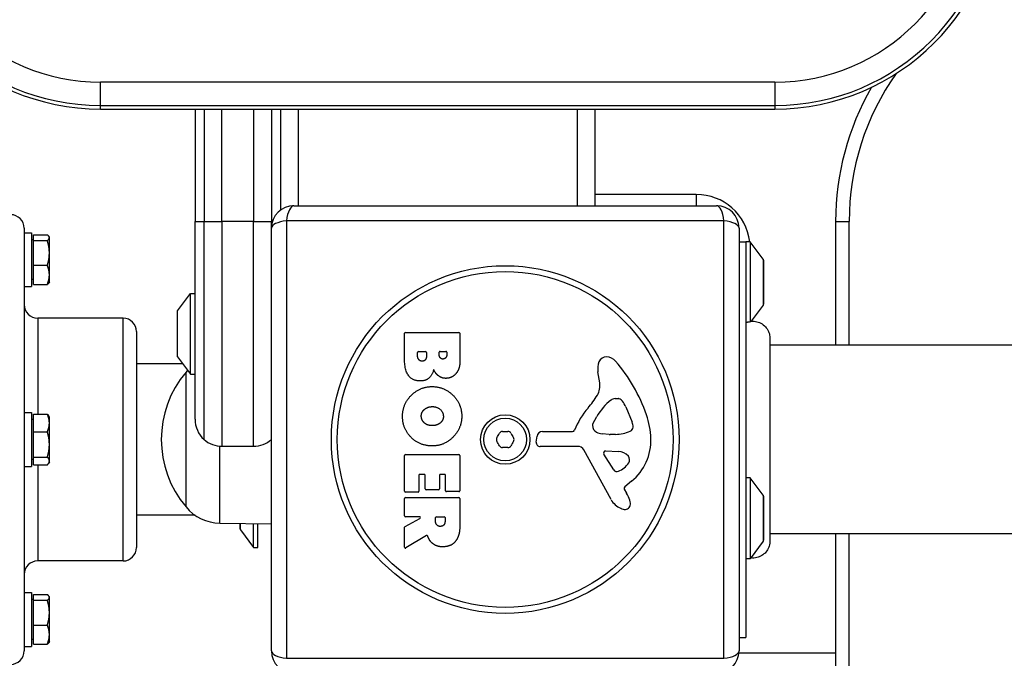
# Model space of a CAD drawing. Units: millimetres. Extents: x -3787 to 2529, y -2513 to 3205.
# Drawn here: x 56 to 275, y -889 to -747 of the extents above; entities that cross this region are included whole.
import ezdxf

# ---------------------------------------------------------------- set-up
doc = ezdxf.new("R2010")
doc.units = ezdxf.units.MM
doc.header["$LTSCALE"] = 40
doc.layers.add('SW_Toestellen', color=2, linetype='Continuous')

msp = doc.modelspace()

# ---------------------------------------------------------------- linework, layer by layer
at = {"layer": 'SW_Toestellen'}
for p, q in [((224, -760.86), (74, -760.86)), ((74, -766.05), (74, -760.86)), ((224, -760.86), (224, -766.05)), ((74, -766.05), (224, -766.05)), ((74, -766.86), (74, -766.05)), ((74, -766.05), (224, -766.05)), ((224, -766.05), (224, -766.86)), ((74, -766.86), (224, -766.86)), ((95, -766.86), (95, -791.86)), ((97, -766.86), (97, -791.86)), ((97, -766.86), (97, -791.86)), ((101, -791.86), (101, -766.86)), ((108, -766.86), (108, -791.86)), ((112, -766.86), (112, -791.86)), ((112, -766.86), (112, -791.86)), ((114, -766.86), (114, -789.36)), ((118, -788.36), (118, -766.86)), ((180, -766.86), (180, -788.36)), ((184, -788.36), (184, -766.86)), ((206.5, -785.86), (184, -785.86)), ((206.5, -785.86), (206.5, -788.36)), ((117, -788.36), (211, -788.36)), ((95, -791.86), (97, -791.86)), ((95, -835.86), (95, -791.86)), ((97, -840.33), (97, -791.86)), ((97, -791.86), (101, -791.86)), ((97, -840.33), (97, -791.86)), ((101, -791.86), (101, -841.86)), ((108, -791.86), (101, -791.86)), ((108, -791.86), (112, -791.86)), ((108, -841.86), (108, -791.86)), ((112, -793.36), (112, -791.86)), ((112, -793.36), (112, -791.86)), ((112, -791.86), (112.23, -791.86)), ((212.65, -791.7), (115.35, -791.7)), ((115.35, -791.7), (115.35, -889.01)), ((212.65, -889.01), (212.65, -791.7)), ((237.5, -791.86), (237.5, -819.36)), ((237.5, -791.86), (240.5, -791.86)), ((237.5, -791.86), (237.5, -819.36)), ((240.5, -819.36), (240.5, -791.86)), ((57, -793.36), (57, -887.36)), ((57, -794.36), (58.6, -794.36)), ((58.6, -794.36), (58.6, -806.36)), ((59.1, -796.1), (59.1, -794.85)), ((59.1, -794.85), (62.15, -794.85)), ((112, -887.36), (112, -793.36)), ((216, -793.36), (216, -887.36)), ((59.1, -795.92), (58.6, -795.92)), ((59.1, -796.1), (62.15, -796.1)), ((59.1, -801.61), (59.1, -796.1)), ((62.6, -795.36), (62.53, -795.23)), ((62.6, -795.48), (62.6, -795.36)), ((62.6, -798.86), (62.6, -795.48)), ((216, -796.36), (217.5, -796.36)), ((218.5, -796.36), (217.5, -796.36)), ((217.5, -796.36), (217.5, -884.36)), ((218.5, -796.36), (218.5, -814.14)), ((221.4, -800.26), (218.5, -796.36)), ((62.6, -803.74), (62.6, -798.86)), ((221.4, -800.26), (221.4, -810.45)), ((221.5, -810.16), (221.5, -800.56)), ((59.1, -801.61), (62.15, -801.61)), ((59.1, -805.86), (59.1, -801.61)), ((62.6, -805.36), (62.6, -803.74)), ((59.1, -804.8), (58.6, -804.8)), ((59.1, -805.86), (62.15, -805.86)), ((62.6, -805.36), (62.53, -805.48)), ((57, -806.36), (58.6, -806.36)), ((91.1, -811.76), (94, -807.86)), ((94, -825.86), (94, -807.86)), ((94, -807.86), (95, -807.86)), ((91, -812.06), (91, -821.66)), ((91.1, -821.95), (91.1, -811.76)), ((221.4, -810.45), (218.73, -814.05)), ((60, -813.36), (60, -834.72)), ((79, -813.36), (60, -813.36)), ((79, -867.36), (79, -813.36)), ((82, -816.36), (82, -864.36)), ((141.61, -822.46), (141.61, -816.74)), ((141.81, -816.54), (153.7, -816.54)), ((153.9, -816.74), (153.9, -823.16)), ((144.52, -821.86), (144.52, -820.97)), ((144.72, -820.77), (146.28, -820.77)), ((146.48, -820.97), (146.48, -821.79)), ((149.33, -821.6), (149.33, -820.95)), ((149.53, -820.75), (150.79, -820.75)), ((150.99, -820.95), (150.99, -821.53)), ((902.13, -819.36), (222.87, -819.36)), ((91.1, -821.95), (94, -825.86)), ((92.25, -823.51), (82, -823.51)), ((93, -855.36), (93, -825.36)), ((93, -855.36), (93, -825.36)), ((185.01, -827.77), (184.62, -825.28)), ((94, -825.86), (95, -825.86)), ((188.43, -831.26), (189.19, -831.26)), ((57, -834.36), (58.6, -834.36)), ((58.6, -834.36), (58.6, -846.36)), ((190.81, -833.08), (192.23, -836.5)), ((59.1, -835.92), (58.6, -835.92)), ((59.1, -838.63), (59.1, -834.72)), ((59.1, -834.72), (62.15, -834.72)), ((62.6, -835.36), (62.46, -835.11)), ((62.6, -836.67), (62.6, -835.36)), ((183.52, -836.84), (184.39, -835.25)), ((59.1, -844.26), (59.1, -838.63)), ((59.1, -838.63), (62.15, -838.63)), ((62.6, -841.44), (62.6, -836.67)), ((172.26, -838.59), (179, -838.59)), ((170.9, -840.92), (171.07, -839.64)), ((187.1, -839.21), (185.54, -839.1)), ((188.55, -839.22), (187.31, -839.22)), ((62.6, -845.13), (62.6, -841.44)), ((100.5, -858.93), (100.5, -841.83)), ((101, -841.86), (108, -841.86)), ((180.15, -841.89), (171.8, -841.94)), ((187.55, -853.73), (181.48, -842.67)), ((186.34, -842.9), (189.19, -842.99)), ((59.1, -844.8), (58.6, -844.8)), ((59.1, -844.26), (62.15, -844.26)), ((59.1, -845.99), (59.1, -844.26)), ((62.6, -845.36), (62.46, -845.6)), ((62.6, -845.36), (62.6, -845.13)), ((141.61, -851.85), (141.61, -843.89)), ((141.81, -843.69), (153.7, -843.69)), ((153.9, -843.89), (153.9, -851.74)), ((188.14, -847.09), (185.93, -843.62)), ((57, -846.36), (58.6, -846.36)), ((59.1, -845.99), (62.15, -845.99)), ((60, -845.99), (60, -867.36)), ((144.81, -848.3), (144.81, -851.85)), ((145.99, -848.1), (145.01, -848.1)), ((146.19, -851.32), (146.19, -848.3)), ((149.38, -848.3), (149.38, -851.32)), ((150.52, -848.1), (149.58, -848.1)), ((150.72, -851.74), (150.72, -848.3)), ((192.11, -849.62), (190.58, -850.88)), ((218.5, -848.86), (217.5, -848.86)), ((218.5, -848.86), (218.5, -866.86)), ((221.4, -852.76), (218.5, -848.86)), ((149.18, -851.52), (146.39, -851.52)), ((153.7, -851.94), (150.92, -851.94)), ((190.49, -851.37), (191, -852.3)), ((141.61, -857.33), (141.61, -853.48)), ((144.61, -852.05), (141.81, -852.05)), ((141.81, -853.28), (153.7, -853.28)), ((153.9, -853.48), (153.9, -859.62)), ((221.4, -852.76), (221.4, -862.95)), ((221.5, -862.66), (221.5, -853.06)), ((95.04, -857.21), (82, -857.21)), ((141.72, -859.7), (145.03, -857.91)), ((144.93, -857.53), (141.81, -857.53)), ((148.49, -858.55), (148.49, -857.73)), ((148.69, -857.53), (150.41, -857.53)), ((150.61, -857.73), (150.61, -858.48)), ((100.5, -858.93), (112, -859.1)), ((105, -859), (105, -860.16)), ((105.1, -860.45), (105.1, -859)), ((105.1, -860.45), (108, -864.36)), ((108, -864.36), (108, -859.04)), ((109, -864.36), (109, -859.06)), ((141.61, -864.31), (141.61, -859.87)), ((146.47, -861.73), (141.92, -864.48)), ((902.13, -861.36), (222.87, -861.36)), ((237.5, -861.36), (237.5, -921.86)), ((237.5, -861.36), (237.5, -921.86)), ((240.5, -921.86), (240.5, -861.36)), ((108, -864.36), (109, -864.36)), ((221.4, -862.95), (218.5, -866.86)), ((222.87, -862.97), (222.87, -862.97)), ((218.5, -866.86), (217.5, -866.86)), ((79, -867.36), (60, -867.36)), ((57, -874.36), (58.6, -874.36)), ((58.6, -874.36), (58.6, -886.36)), ((59.1, -875.92), (58.6, -875.92)), ((59.1, -874.85), (62.15, -874.85)), ((59.1, -876.1), (59.1, -874.85)), ((62.6, -875.36), (62.53, -875.23)), ((62.6, -875.48), (62.6, -875.36)), ((62.6, -878.86), (62.6, -875.48)), ((59.1, -876.1), (62.15, -876.1)), ((59.1, -881.61), (59.1, -876.1)), ((62.6, -883.74), (62.6, -878.86)), ((59.1, -885.86), (59.1, -881.61)), ((59.1, -881.61), (62.15, -881.61)), ((59.1, -884.8), (58.6, -884.8)), ((62.6, -885.36), (62.6, -883.74)), ((216, -884.36), (217.5, -884.36)), ((57, -886.36), (58.6, -886.36)), ((59.1, -885.86), (62.15, -885.86)), ((62.6, -885.36), (62.53, -885.48)), ((115.35, -889.01), (212.65, -889.01)), ((237.5, -887.86), (215.97, -887.86))]:
    msp.add_line(p, q, dxfattribs=at)
for radius in [38.66, 37.35, 5.5, 4.75]:
    msp.add_circle((164, -840.36), radius, dxfattribs=at)
for centre, radius, start, end in [((74, -716.86), 50, 180, 270), ((74, -716.86), 49.2, 180, 270), ((74, -716.86), 49.2, 180, 270), ((74, -716.86), 44, 180, 270), ((224, -716.86), 49.2, 270, 0), ((224, -716.86), 50, 270, 0), ((224, -716.86), 49.2, 270, 0), ((224, -716.86), 44, 270, 0), ((297.5, -791.86), 57, 144.7762, 180), ((297.5, -791.86), 60, 150.1867, 180), ((297.5, -791.86), 60, 150.1867, 180), ((206.5, -797.86), 12, 7.1808, 90), ((117, -793.36), 5, 90, 180), ((211, -793.36), 5, 0, 90), ((54, -793.36), 3, 0, 90), ((221, -800.56), 0.5, 0, 36.6342), ((221, -810.16), 0.5, 323.3658, 0), ((60, -810.36), 3, 180, 270), ((91.5, -812.06), 0.5, 143.3658, 180), ((79, -816.36), 3, 0, 90), ((141.81, -816.74), 0.2, 90, 180), ((153.7, -816.74), 0.2, 0, 90), ((144.72, -820.97), 0.2, 90, 180), ((146.28, -820.97), 0.2, 0, 90), ((149.53, -820.95), 0.2, 90, 180), ((150.79, -820.95), 0.2, 0, 90), ((91.5, -821.66), 0.5, 180, 216.6342), ((188.8, -824.62), 4.23, 158.9789, 188.9192), ((186.49, -823.74), 1.76, 86.8903, 158.9789), ((186.44, -824.77), 2.8, 41.023, 86.8903), ((161.54, -846.43), 35.79, 18.8323, 41.023), ((110.7, -840.36), 23.2, 139.7274, 220.2726), ((100.64, -831.72), 9.95, 137.2275, 140.1972), ((180.97, -828.4), 4.09, 329.4322, 8.9192), ((168.02, -820.75), 19.13, 318.8223, 329.4322), ((194.83, -840.97), 11.91, 127.8686, 151.2927), ((188.43, -832.74), 1.47, 90, 127.8686), ((189.19, -831.65), 0.391, 69.0675, 90), ((188.71, -832.92), 1.75, 37.5187, 69.0675), ((185.73, -835.2), 5.5, 22.6753, 37.5187), ((194.94, -844.31), 16.64, 138.8223, 158.834), ((101, -835.86), 6, 180, 228.1897), ((189.77, -837.53), 2.67, 358.8881, 22.6753), ((178.06, -840.8), 18.35, 2.1302, 18.8323), ((163.37, -839.27), 0.712, 85.9507, 154.0493), ((164, -830.37), 8.2, 265.9507, 274.0493), ((164.63, -839.27), 0.712, 25.9507, 94.0493), ((172.26, -839.79), 1.2, 90, 172.5394), ((179, -838.14), 0.452, 270, 338.834), ((184.22, -837.22), 0.805, 151.2927, 178.1545), ((185.11, -837.25), 1.69, 178.1545, 241.6277), ((185.75, -836.06), 3.04, 241.6277, 265.9397), ((188.27, -829.98), 9.24, 271.6935, 292.3905), ((191.4, -837.56), 1.04, 292.3905, 358.8881), ((101, -835.86), 6, 228.1897, 270), ((108, -835.86), 6, 270, 311.8103), ((162.74, -840.36), 0.712, 145.9507, 214.0493), ((155.36, -835.36), 8.2, 325.9507, 334.0493), ((155.36, -845.35), 8.2, 25.9507, 34.0493), ((172.64, -835.36), 8.2, 205.9507, 214.0493), ((172.64, -845.35), 8.2, 145.9507, 154.0493), ((165.26, -840.36), 0.712, 325.9507, 34.0493), ((171.79, -841.04), 0.903, 172.5394, 270.391), ((187.31, -836.21), 3.01, 265.9397, 270), ((184.66, -840.55), 11.73, 309.3689, 2.1302), ((163.37, -841.45), 0.712, 205.9507, 274.0493), ((164, -850.34), 8.2, 85.9507, 94.0493), ((164.63, -841.45), 0.712, 265.9507, 334.0493), ((180.16, -843.39), 1.51, 28.7438, 90.391), ((186.32, -843.37), 0.47, 88.2808, 212.4938), ((189.1, -845.93), 2.94, 38.9493, 88.2808), ((141.81, -843.89), 0.2, 90, 180), ((153.7, -843.89), 0.2, 0, 90), ((190.42, -844.86), 1.25, 326.4075, 38.9493), ((188.86, -846.63), 0.856, 212.4938, 292.4006), ((187.27, -842.77), 5.03, 292.4006, 326.4075), ((145.01, -848.3), 0.2, 90, 180), ((145.99, -848.3), 0.2, 0, 90), ((149.58, -848.3), 0.2, 90, 180), ((150.52, -848.3), 0.2, 0, 90), ((141.81, -851.85), 0.2, 180, 270), ((144.61, -851.85), 0.2, 270, 0), ((146.39, -851.32), 0.2, 180, 270), ((149.18, -851.32), 0.2, 270, 0), ((150.92, -851.74), 0.2, 180, 270), ((153.7, -851.74), 0.2, 270, 0), ((190.83, -851.18), 0.391, 129.3689, 208.7438), ((141.81, -853.48), 0.2, 90, 180), ((153.7, -853.48), 0.2, 0, 90), ((191.35, -851.65), 4.33, 208.7438, 247.3888), ((180.8, -857.9), 11.64, 20.2655, 28.7438), ((189.08, -854.84), 2.81, 6.8811, 20.2655), ((221, -853.06), 0.5, 0, 36.6342), ((100.64, -848.99), 9.95, 219.8028, 269.1815), ((192.31, -849.32), 6.85, 247.3888, 252.1674), ((190.61, -854.63), 1.27, 252.1674, 342.7179), ((190.66, -854.65), 1.21, 342.7179, 6.8811), ((141.81, -857.33), 0.2, 180, 270), ((144.93, -857.73), 0.2, 298.4065, 90), ((148.69, -857.73), 0.2, 90, 180), ((150.41, -857.73), 0.2, 0, 90), ((105.5, -860.16), 0.5, 180, 216.6342), ((141.81, -859.87), 0.2, 118.4065, 180), ((221, -862.66), 0.5, 323.3658, 0), ((79, -864.36), 3, 270, 0), ((141.81, -864.31), 0.2, 180, 301.1549), ((60, -870.36), 3, 90, 180), ((54, -887.36), 3, 270, 0), ((117, -887.36), 5, 180, 270), ((211, -887.36), 5, 270, 0)]:
    msp.add_arc(centre, radius, start, end, dxfattribs=at)
for centre, major_axis, start_param, end_param in [((117, -793.36), (0, 5), 0, 1.233448), ((211, -793.36), (0, 5), 5.049737, 6.283185), ((117, -793.36), (-5, 0), 5.049737, 6.283185), ((211, -793.36), (5, 0), 0, 1.233448), ((117, -887.36), (-5, 0), 0, 1.233448), ((211, -887.36), (5, 0), 5.049737, 6.283185)]:
    msp.add_ellipse(centre, major_axis=major_axis, ratio=0.350756, start_param=start_param, end_param=end_param, dxfattribs=at)
for points, weights in [([(62.6, -795.48), (62.6, -795.18), (62.15, -794.85)], [1, 1.0379548493, 1]), ([(62.15, -796.1), (62.6, -795.77), (62.6, -795.48)], [1, 1.0379548493, 1]), ([(62.6, -798.86), (62.6, -797.58), (62.15, -796.1)], [1, 1.0379548493, 1]), ([(62.15, -801.61), (62.6, -800.14), (62.6, -798.86)], [1, 1.0379548493, 1]), ([(62.6, -803.74), (62.6, -802.75), (62.15, -801.61)], [1, 1.0379548493, 1]), ([(62.15, -805.86), (62.6, -804.72), (62.6, -803.74)], [1, 1.0379548493, 1]), ([(62.53, -805.48), (62.42, -805.66), (62.15, -805.86)], [1.01824886757, 1.02269577605, 1]), ([(62.15, -834.72), (62.35, -834.93), (62.46, -835.11)], [1, 1.0165879774, 1.01867656938]), ([(62.6, -836.67), (62.6, -835.77), (62.15, -834.72)], [1, 1.0379548493, 1]), ([(62.15, -838.63), (62.6, -837.58), (62.6, -836.67)], [1, 1.0379548493, 1]), ([(62.6, -841.44), (62.6, -840.14), (62.15, -838.63)], [1, 1.0379548493, 1]), ([(62.15, -844.26), (62.6, -842.75), (62.6, -841.44)], [1, 1.0379548493, 1]), ([(62.6, -845.13), (62.6, -844.72), (62.15, -844.26)], [1, 1.0379548493, 1]), ([(62.15, -845.99), (62.6, -845.53), (62.6, -845.13)], [1, 1.0379548493, 1]), ([(62.6, -875.48), (62.6, -875.18), (62.15, -874.85)], [1, 1.0379548493, 1]), ([(62.15, -876.1), (62.6, -875.77), (62.6, -875.48)], [1, 1.0379548493, 1]), ([(62.6, -878.86), (62.6, -877.58), (62.15, -876.1)], [1, 1.0379548493, 1]), ([(62.15, -881.61), (62.6, -880.14), (62.6, -878.86)], [1, 1.0379548493, 1]), ([(62.6, -883.74), (62.6, -882.75), (62.15, -881.61)], [1, 1.0379548493, 1]), ([(62.15, -885.86), (62.6, -884.72), (62.6, -883.74)], [1, 1.0379548493, 1]), ([(62.53, -885.48), (62.42, -885.66), (62.15, -885.86)], [1.01824886757, 1.02269577605, 1])]:
    msp.add_rational_spline(points, weights, degree=2, dxfattribs=at)
for points, knots in [([(217.5, -814.36), (217.5, -814.36), (217.5, -814.36), (217.5, -814.36), (217.5, -814.36), (217.5, -814.35), (217.51, -814.35), (217.53, -814.35), (217.55, -814.34), (217.65, -814.31), (217.74, -814.28), (217.94, -814.23), (218.05, -814.21), (218.27, -814.17), (218.38, -814.16), (218.5, -814.14)], [0.2049161, 0.2049161, 0.2049161, 0.2049161, 0.2081366, 0.2081366, 0.2142408, 0.2142408, 0.2262553, 0.2262553, 0.2647956, 0.2647956, 0.319651, 0.319651, 0.3610722, 0.3610722, 0.3937642, 0.3937642, 0.3937642, 0.3937642]), ([(218.5, -814.14), (218.58, -814.11), (218.65, -814.08), (218.7, -814.06), (218.71, -814.05), (218.72, -814.05), (218.73, -814.05), (218.73, -814.05), (218.73, -814.05), (218.73, -814.05)], [0.2630769, 0.2630769, 0.2630769, 0.2630769, 0.3611113, 0.3611113, 0.4034409, 0.4034409, 0.4239357, 0.4239357, 0.4355093, 0.4355093, 0.4355093, 0.4355093]), ([(218.73, -814.05), (219.14, -814.01), (219.57, -814.05), (220.39, -814.25), (220.78, -814.43), (221.49, -814.88), (221.82, -815.17), (222.33, -815.83), (222.54, -816.2), (222.73, -816.78), (222.78, -816.98), (222.85, -817.37), (222.87, -817.56), (222.87, -817.76), (222.87, -817.76), (222.87, -817.77), (222.87, -817.77), (222.87, -817.77), (222.87, -817.77), (222.87, -817.77)], [0.1271479, 0.1271479, 0.1271479, 0.1271479, 0.2522599, 0.2522599, 0.3787795, 0.3787795, 0.5055924, 0.5055924, 0.6296291, 0.6296291, 0.6891433, 0.6891433, 0.7484313, 0.7484313, 0.7488904, 0.7488904, 0.7489831, 0.7489831, 0.7490294, 0.7490294, 0.7490294, 0.7490294]), ([(222.87, -817.77), (222.87, -817.8), (222.87, -817.8), (222.87, -817.91), (222.87, -818), (222.87, -818.2), (222.87, -818.31), (222.87, -819.03), (222.87, -820.04), (222.87, -822.7), (222.87, -824.36), (222.87, -828.16), (222.87, -830.36), (222.87, -834.98), (222.87, -837.45), (222.87, -842.34), (222.87, -844.83), (222.87, -849.51), (222.87, -851.75), (222.87, -855.71), (222.87, -857.47), (222.87, -860.29), (222.87, -861.38), (222.87, -862.36), (222.87, -862.59), (222.87, -862.82), (222.87, -862.87), (222.87, -862.95), (222.87, -862.95), (222.87, -862.97)], [0, 0, 0, 0, 0.200698, 0.200698, 0.399877, 0.399877, 0.55821, 0.55821, 1.299152, 1.299152, 2.019735, 2.019735, 2.758168, 2.758168, 3.49247, 3.49247, 4.227384, 4.227384, 4.963073, 4.963073, 5.699629, 5.699629, 6.435594, 6.435594, 6.753171, 6.753171, 6.914946, 6.914946, 7.077561, 7.077561, 7.077561, 7.077561]), ([(146.76, -861.83), (146.75, -861.81), (146.73, -861.79), (146.7, -861.75), (146.68, -861.73), (146.63, -861.71), (146.6, -861.7), (146.56, -861.7), (146.54, -861.7), (146.5, -861.71), (146.48, -861.72), (146.47, -861.73)], [0, 0, 0, 0, 0.00781289, 0.00781289, 0.01562578, 0.01562578, 0.02343867, 0.02343867, 0.02938866, 0.02938866, 0.03533865, 0.03533865, 0.03533865, 0.03533865]), ([(222.87, -862.97), (222.87, -862.97), (222.87, -862.97), (222.87, -862.97), (222.87, -862.97), (222.87, -862.98), (222.87, -862.98), (222.87, -863.03), (222.86, -863.08), (222.84, -863.54), (222.76, -863.95), (222.46, -864.7), (222.25, -865.06), (221.73, -865.69), (221.41, -865.96), (220.71, -866.38), (220.33, -866.54), (219.54, -866.72), (219.12, -866.74), (218.69, -866.7), (218.66, -866.69), (218.62, -866.69)], [0, 0, 0, 0, 0.0000488, 0.0000488, 0.0004395, 0.0004395, 0.0012207, 0.0012207, 0.0162269, 0.0162269, 0.1380605, 0.1380605, 0.2602383, 0.2602383, 0.3825265, 0.3825265, 0.5045292, 0.5045292, 0.6257547, 0.6257547, 0.6353732, 0.6353732, 0.6353732, 0.6353732])]:
    msp.add_open_spline(points, degree=3, knots=knots, dxfattribs=at)
for points in [[(145.13, -827.34), (141.61, -827.36), (141.61, -822.46)], [(145.54, -822.94), (145.11, -822.96), (144.52, -822.31), (144.52, -821.86)], [(146.48, -821.79), (146.48, -822.9), (145.54, -822.94)], [(150.17, -822.46), (149.82, -822.47), (149.33, -821.95), (149.33, -821.6)], [(150.99, -821.53), (150.99, -821.93), (150.53, -822.44), (150.17, -822.46)], [(153.9, -823.16), (153.9, -824.6), (153.11, -825.61)], [(148.1, -824.8), (147.41, -827.33), (145.13, -827.34)], [(149.15, -826.19), (148.45, -825.66), (148.1, -824.8)], [(153.11, -825.61), (152.24, -826.7), (150.83, -826.75)], [(150.83, -826.75), (149.92, -826.78), (149.15, -826.19)], [(141.16, -835.07), (141.21, -832.36), (145.12, -828.56), (147.82, -828.59)], [(147.82, -828.59), (150.51, -828.62), (154.32, -832.46), (154.33, -835.14)], [(145.33, -835.21), (145.31, -834.25), (146.04, -833.65)], [(146.04, -833.65), (146.71, -833.07), (147.69, -833.04)], [(147.69, -833.04), (148.69, -833), (150.21, -834.21), (150.24, -835.17)], [(142.97, -839.79), (141.11, -837.85), (141.16, -835.07)], [(146.13, -836.76), (145.35, -836.17), (145.33, -835.21)], [(154.33, -835.14), (154.34, -837.85), (150.47, -841.78), (147.77, -841.78)], [(150.24, -835.17), (150.28, -836.08), (149.52, -836.7)], [(147.84, -837.27), (146.86, -837.31), (146.13, -836.76)], [(149.52, -836.7), (148.83, -837.25), (147.84, -837.27)], [(147.77, -841.78), (144.86, -841.78), (142.97, -839.79)], [(150.61, -858.48), (150.61, -859.62), (149.63, -859.67)], [(149.63, -859.67), (149.11, -859.71), (148.49, -859.04), (148.49, -858.55)], [(153.9, -859.62), (153.9, -861.58), (153.12, -862.75)], [(146.94, -862.27), (146.82, -862), (146.76, -861.83)], [(147.94, -863.55), (147.29, -863.08), (146.94, -862.27)], [(153.12, -862.75), (152.19, -864.18), (150.17, -864.21)], [(150.17, -864.21), (148.83, -864.25), (147.94, -863.55)]]:
    msp.add_open_spline(points, degree=2, dxfattribs=at)

doc.saveas('drawing.dxf')
